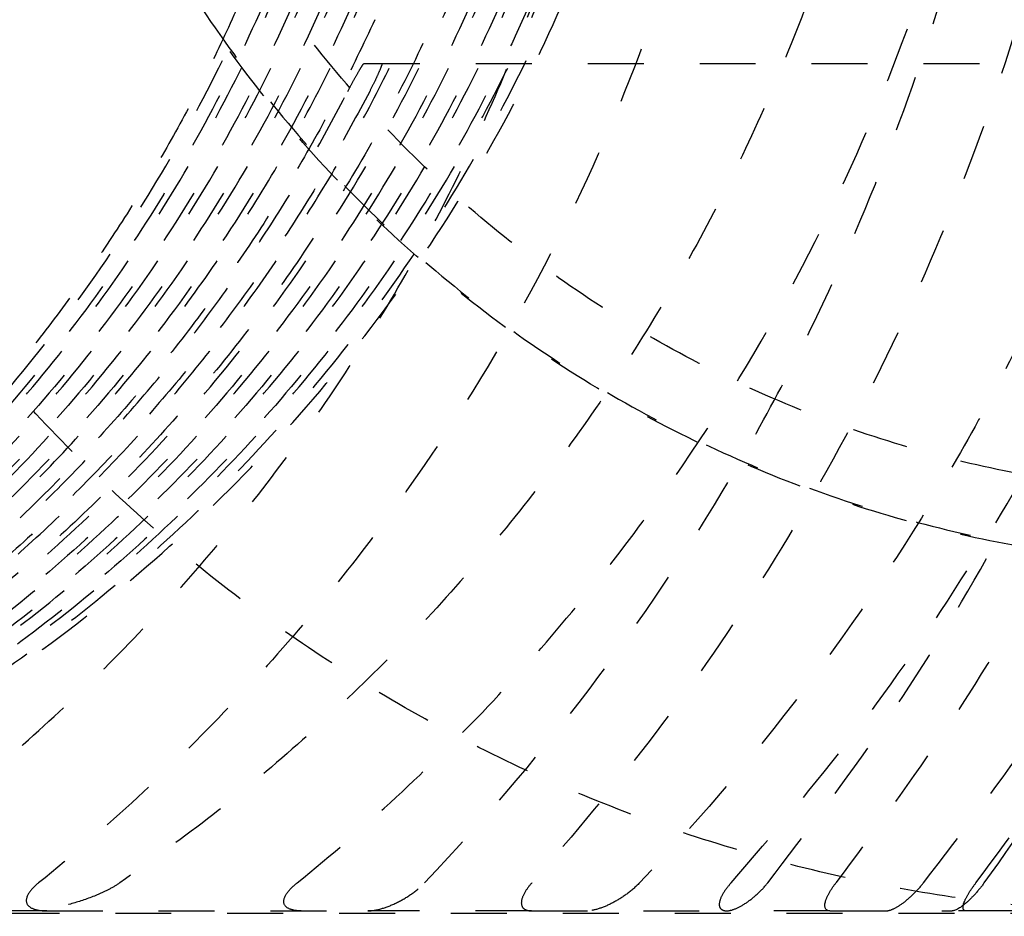
# Model space of a CAD drawing. Units: centimetres. Extents: x -464 to 312, y -278 to 304.
# Drawn here: x -273 to -270, y -6 to -2 of the extents above; entities that cross this region are included whole.
import ezdxf

# ---------------------------------------------------------------- set-up
doc = ezdxf.new("R2010")
doc.units = ezdxf.units.CM
doc.linetypes.add('Ukryte', pattern=[0.4, 0.2, -0.2])
doc.layers.add('Make2D$Ukryte$Krzywe', color=7, linetype='Ukryte', true_color=0x8c8c8c)
doc.layers.add('Make2D$Widoczne$Krzywe', color=7, linetype='Continuous', true_color=0x000000)

msp = doc.modelspace()

# ---------------------------------------------------------------- linework, layer by layer
at = {"layer": 'Make2D$Ukryte$Krzywe', "color": 18, "lineweight": -3, "true_color": 0x000000}
for points, weights, knots in [([(-268.8511, -8.3902), (-277.3511, -8.3902), (-277.3511, 0.1098), (-277.3511, 8.6098), (-268.8511, 8.6098)], [1, 0.707106781187, 1, 0.707106781187, 1], [267.035376, 267.035376, 267.035376, 400.553063, 400.553063, 534.070751, 534.070751, 534.070751]), ([(-269.0649, -5.5841), (-273.043, -5.5841), (-274.3335, -1.8106), (-276.1405, 3.4729), (-270.8718, 5.285), (-270.2769, 5.4896), (-269.6516, 5.556)], [0.899301156898, 0.771702274149, 1, 0.707106781187, 1, 0.955321445235, 0.924273614077], [-331.602855, -331.602855, -331.602855, -263.214667, -263.214667, -175.476445, -175.476445, -162.092669, -162.092669, -162.092669]), ([(-268.8511, -4.3402), (-273.3011, -4.3402), (-273.3011, 0.1098), (-273.3011, 4.5598), (-268.8511, 4.5598)], [1, 0.707106781187, 1, 0.707106781187, 1], [139.800873, 139.800873, 139.800873, 209.70131, 209.70131, 279.601746, 279.601746, 279.601746]), ([(-268.8511, 4.5548), (-273.2961, 4.5548), (-273.2961, 0.1098), (-273.2961, -4.3352), (-268.8511, -4.3352)], [1, 0.707106781187, 1, 0.707106781187, 1], [-139.643793, -139.643793, -139.643793, -69.821897, -69.821897, 0, 0, 0]), ([(-268.8511, -4.0852), (-273.0461, -4.0852), (-273.0461, 0.1098), (-273.0461, 4.3048), (-268.8511, 4.3048)], [1, 0.707106781187, 1, 0.707106781187, 1], [131.789812, 131.789812, 131.789812, 197.684718, 197.684718, 263.579624, 263.579624, 263.579624])]:
    msp.add_rational_spline(points, weights, degree=2, knots=knots, dxfattribs=at)
for points, knots in [([(-276.7647, -5.282), (-276.0718, -5.0441), (-275.4325, -4.6718), (-274.3341, -3.701), (-273.8857, -3.1121), (-273.5638, -2.4532), (-273.2418, -1.7943), (-273.0527, -1.0784), (-272.9615, 0.3858), (-273.0603, 1.1197), (-273.2979, 1.8135), (-273.5356, 2.5074), (-273.9074, 3.1475), (-274.8768, 4.2475), (-275.4649, 4.6964), (-276.1229, 5.0188), (-276.8934, 5.3963), (-277.7325, 5.5871), (-278.5743, 5.5871)], [0, 0, 0, 0, 2.2076, 2.2076, 4.415201, 4.415201, 4.415201, 6.622781, 6.622781, 8.830361, 8.830361, 8.830361, 11.037958, 11.037958, 13.245553, 13.245553, 13.245553, 15.855079, 15.855079, 15.855079, 15.855079]), ([(-269.0649, -5.5841), (-269.7343, -5.5841), (-270.3559, -5.5841), (-270.9496, -5.5841), (-271.5491, -5.5841), (-272.1201, -5.5841), (-272.6837, -5.5841), (-273.2473, -5.5841), (-273.8034, -5.5841), (-274.3728, -5.5841), (-274.8436, -5.5841), (-275.3236, -5.5841), (-275.8245, -5.5841)], [0, 0, 0, 0, 25.063072, 25.063072, 25.063072, 50.368107, 50.368107, 50.368107, 75.675867, 75.675867, 75.675867, 96.602977, 96.602977, 96.602977, 96.602977])]:
    msp.add_open_spline(points, degree=3, knots=knots, dxfattribs=at)
at = {"layer": 'Make2D$Ukryte$Krzywe', "color": 1, "lineweight": -3, "true_color": 0xff0000}
for points, weights, knots in [([(-276.2514, -5.5742), (-271.8974, -4.5034), (-271.8974, -0.0092), (-271.8974, 4.4851), (-276.2514, 5.5558)], [1, 0.786844540108, 1, 0.786844540108, 1], [-152.444833, -152.444833, -152.444833, -76.222416, -76.222416, 0, 0, 0]), ([(-275.1649, -5.5742), (-270.811, -4.5034), (-270.811, -0.0092), (-270.811, 4.4851), (-275.1649, 5.5558)], [1, 0.786844540108, 1, 0.786844540108, 1], [0, 0, 0, 76.222416, 76.222416, 152.444833, 152.444833, 152.444833]), ([(-275.842, 5.4558), (-271.8443, 4.1928), (-271.8443, -0.0092), (-271.8443, -4.2111), (-275.842, -5.4742)], [1, 0.806409957466, 1, 0.806409957466, 1], [-145.02411, -145.02411, -145.02411, -72.512055, -72.512055, 0, 0, 0]), ([(-275.8137, -5.4742), (-271.8161, -4.2111), (-271.8161, -0.0092), (-271.8161, 4.1928), (-275.8137, 5.4558)], [1, 0.806409957466, 1, 0.806409957466, 1], [-145.02411, -145.02411, -145.02411, -72.512055, -72.512055, 0, 0, 0]), ([(-275.7362, 5.4558), (-271.7386, 4.1928), (-271.7386, -0.0092), (-271.7386, -4.2111), (-275.7362, -5.4742)], [1, 0.806409957466, 1, 0.806409957466, 1], [-145.02411, -145.02411, -145.02411, -72.512055, -72.512055, 0, 0, 0]), ([(-275.708, -5.4742), (-271.7103, -4.2111), (-271.7103, -0.0092), (-271.7103, 4.1928), (-275.708, 5.4558)], [1, 0.806409957466, 1, 0.806409957466, 1], [-145.02411, -145.02411, -145.02411, -72.512055, -72.512055, 0, 0, 0]), ([(-275.6304, 5.4558), (-271.6328, 4.1928), (-271.6328, -0.0092), (-271.6328, -4.2111), (-275.6304, -5.4742)], [1, 0.806409957466, 1, 0.806409957466, 1], [-145.02411, -145.02411, -145.02411, -72.512055, -72.512055, 0, 0, 0]), ([(-275.6022, -5.4742), (-271.6046, -4.2111), (-271.6046, -0.0092), (-271.6046, 4.1928), (-275.6022, 5.4558)], [1, 0.806409957466, 1, 0.806409957466, 1], [-145.02411, -145.02411, -145.02411, -72.512055, -72.512055, 0, 0, 0]), ([(-275.5246, 5.4558), (-271.527, 4.1928), (-271.527, -0.0092), (-271.527, -4.2111), (-275.5246, -5.4742)], [1, 0.806409957466, 1, 0.806409957466, 1], [-145.02411, -145.02411, -145.02411, -72.512055, -72.512055, 0, 0, 0]), ([(-275.179, -5.4742), (-271.1814, -4.2111), (-271.1814, -0.0092), (-271.1814, 4.1928), (-275.179, 5.4558)], [1, 0.806409957466, 1, 0.806409957466, 1], [0, 0, 0, 72.512055, 72.512055, 145.02411, 145.02411, 145.02411]), ([(-275.1014, 5.4558), (-271.1038, 4.1928), (-271.1038, -0.0092), (-271.1038, -4.2111), (-275.1014, -5.4742)], [1, 0.806409957466, 1, 0.806409957466, 1], [0, 0, 0, 72.512055, 72.512055, 145.02411, 145.02411, 145.02411]), ([(-275.0732, -5.4742), (-271.0756, -4.2111), (-271.0756, -0.0092), (-271.0756, 4.1928), (-275.0732, 5.4558)], [1, 0.806409957466, 1, 0.806409957466, 1], [0, 0, 0, 72.512055, 72.512055, 145.02411, 145.02411, 145.02411]), ([(-274.9957, 5.4558), (-270.998, 4.1928), (-270.998, -0.0092), (-270.998, -4.2111), (-274.9957, -5.4742)], [1, 0.806409957466, 1, 0.806409957466, 1], [0, 0, 0, 72.512055, 72.512055, 145.02411, 145.02411, 145.02411]), ([(-274.9674, -5.4742), (-270.9698, -4.2111), (-270.9698, -0.0092), (-270.9698, 4.1928), (-274.9674, 5.4558)], [1, 0.806409957466, 1, 0.806409957466, 1], [0, 0, 0, 72.512055, 72.512055, 145.02411, 145.02411, 145.02411]), ([(-274.8899, 5.4558), (-270.8923, 4.1928), (-270.8923, -0.0092), (-270.8923, -4.2111), (-274.8899, -5.4742)], [1, 0.806409957466, 1, 0.806409957466, 1], [0, 0, 0, 72.512055, 72.512055, 145.02411, 145.02411, 145.02411]), ([(-274.8617, -5.4742), (-270.864, -4.2111), (-270.864, -0.0092), (-270.864, 4.1928), (-274.8617, 5.4558)], [1, 0.806409957466, 1, 0.806409957466, 1], [0, 0, 0, 72.512055, 72.512055, 145.02411, 145.02411, 145.02411]), ([(-273.8289, -5.4742), (-270.9541, -3.5016), (-270.9541, -0.0092), (-270.9541, 3.4833), (-273.8289, 5.4558)], [1, 0.884538194553, 1, 0.884538194553, 1], [0, 0, 0, 64.277087, 64.277087, 128.554173, 128.554173, 128.554173]), ([(-272.8486, 5.4558), (-269.9738, 3.4833), (-269.9738, -0.0092), (-269.9738, -3.5016), (-272.8486, -5.4742)], [1, 0.884538194553, 1, 0.884538194553, 1], [-128.554173, -128.554173, -128.554173, -64.277087, -64.277087, 0, 0, 0]), ([(-273.2655, 3.6694), (-271.9322, 2.073), (-271.9322, -0.0092), (-271.9322, -2.0833), (-273.2565, -3.6768)], [0.855220003859, 0.869176126013, 1, 0.869613854675, 0.855314704888], [49.80421, 49.80421, 49.80421, 90.00663, 90.00663, 130.074534, 130.074534, 130.074534])]:
    msp.add_rational_spline(points, weights, degree=2, knots=knots, dxfattribs=at)
for points, knots in [([(-273.1393, 5.4558), (-273.0166, 5.3568), (-272.8987, 5.2547), (-272.6714, 5.0445), (-272.5616, 4.9359), (-272.3522, 4.715), (-272.2525, 4.6026), (-272.062, 4.3739), (-271.9711, 4.2573), (-271.7146, 3.9065), (-271.5623, 3.6676), (-271.2956, 3.1919), (-271.18, 2.9532), (-270.9811, 2.4801), (-270.8979, 2.2461), (-270.7589, 1.7836), (-270.7032, 1.555), (-270.6156, 1.1028), (-270.5836, 0.8787), (-270.5413, 0.4336), (-270.531, 0.2123), (-270.531, -0.2306), (-270.5413, -0.4519), (-270.5836, -0.897), (-270.6156, -1.1211), (-270.7032, -1.5733), (-270.7589, -1.8019), (-270.8979, -2.2644), (-270.9811, -2.4984), (-271.18, -2.9714), (-271.2955, -3.2101), (-271.5622, -3.6857), (-271.7144, -3.9245), (-271.9709, -4.2753), (-272.0618, -4.392), (-272.2523, -4.6208), (-272.352, -4.7331), (-272.5615, -4.9541), (-272.6713, -5.0628), (-272.8986, -5.273), (-273.0166, -5.3751), (-273.1393, -5.4742)], [0, 0, 0, 0, 3.919101, 3.919101, 7.838201, 7.838201, 11.757302, 11.757302, 15.676403, 15.676403, 23.516256, 23.516256, 31.356109, 31.356109, 39.177686, 39.177686, 46.999263, 46.999263, 54.820675, 54.820675, 62.642087, 62.642087, 70.46331, 70.46331, 78.284532, 78.284532, 86.106156, 86.106156, 93.92778, 93.92778, 101.766111, 101.766111, 109.604443, 109.604443, 113.524376, 113.524376, 117.444308, 117.444308, 121.364241, 121.364241, 125.284173, 125.284173, 125.284173, 125.284173]), ([(-272.2154, -5.4742), (-272.0927, -5.3751), (-271.9748, -5.273), (-271.7475, -5.0628), (-271.6378, -4.9543), (-271.4283, -4.7333), (-271.3286, -4.621), (-271.1382, -4.3922), (-271.0473, -4.2756), (-270.7907, -3.9248), (-270.6384, -3.6859), (-270.3717, -3.2102), (-270.2561, -2.9715), (-270.0572, -2.4984), (-269.974, -2.2644), (-269.8351, -1.8019), (-269.7793, -1.5733), (-269.6917, -1.1211), (-269.6598, -0.897), (-269.6175, -0.4519), (-269.6071, -0.2307), (-269.6071, 0.2123), (-269.6175, 0.4336), (-269.6598, 0.8787), (-269.6917, 1.1027), (-269.7793, 1.5549), (-269.8351, 1.7836), (-269.974, 2.246), (-270.0572, 2.4801), (-270.2561, 2.9531), (-270.3716, 3.1918), (-270.6383, 3.6674), (-270.7905, 3.9062), (-271.0471, 4.257), (-271.138, 4.3737), (-271.3284, 4.6025), (-271.4281, 4.7148), (-271.6376, 4.9358), (-271.7475, 5.0444), (-271.9748, 5.2547), (-272.0927, 5.3567), (-272.2154, 5.4558)], [-125.284173, -125.284173, -125.284173, -125.284173, -121.365074, -121.365074, -117.445973, -117.445973, -113.526872, -113.526872, -109.607771, -109.607771, -101.767918, -101.767918, -93.928065, -93.928065, -86.106488, -86.106488, -78.284911, -78.284911, -70.463499, -70.463499, -62.642087, -62.642087, -54.820864, -54.820864, -46.999641, -46.999641, -39.178017, -39.178017, -31.356393, -31.356393, -23.518061, -23.518061, -15.67973, -15.67973, -11.759797, -11.759797, -7.839864, -7.839864, -3.919932, -3.919932, 0, 0, 0, 0]), ([(-271.7596, -5.4742), (-271.5303, -5.234), (-271.3225, -4.986), (-270.9496, -4.485), (-270.7843, -4.2316), (-270.5672, -3.8575), (-270.4998, -3.7334), (-270.3738, -3.4866), (-270.3157, -3.365), (-270.1542, -3.0041), (-270.063, -2.768), (-269.9084, -2.3094), (-269.845, -2.0868), (-269.7398, -1.6515), (-269.6983, -1.4393), (-269.6332, -1.0223), (-269.6097, -0.8173), (-269.5786, -0.4114), (-269.571, -0.2104), (-269.571, 0.192), (-269.5786, 0.3931), (-269.6097, 0.799), (-269.6332, 1.0039), (-269.6982, 1.421), (-269.7398, 1.6331), (-269.845, 2.0684), (-269.9084, 2.2911), (-270.0629, 2.7496), (-270.1542, 2.9857), (-270.3156, 3.3465), (-270.3737, 3.4681), (-270.4997, 3.7148), (-270.5671, 3.8389), (-270.7841, 4.2131), (-270.9495, 4.4665), (-271.3224, 4.9676), (-271.5302, 5.2156), (-271.7596, 5.4558)], [0, 0, 0, 0, 7.550294, 7.550294, 15.100591, 15.100591, 18.875506, 18.875506, 22.650421, 22.650421, 30.200251, 30.200251, 37.736707, 37.736707, 45.273163, 45.273163, 52.809309, 52.809309, 60.345454, 60.345454, 67.881474, 67.881474, 75.417493, 75.417493, 82.953953, 82.953953, 90.490412, 90.490412, 98.03898, 98.03898, 101.813264, 101.813264, 105.587548, 105.587548, 113.13923, 113.13923, 120.690911, 120.690911, 120.690911, 120.690911]), ([(-270.9909, 5.4558), (-270.7616, 5.2157), (-270.5538, 4.9676), (-270.1809, 4.4667), (-270.0155, 4.2133), (-269.7985, 3.8392), (-269.7311, 3.715), (-269.6051, 3.4683), (-269.547, 3.3467), (-269.3855, 2.9858), (-269.2942, 2.7497), (-269.1397, 2.2911), (-269.0762, 2.0685), (-268.9711, 1.6332), (-268.9295, 1.421), (-268.8644, 1.0039), (-268.8409, 0.799), (-268.8098, 0.3931), (-268.8022, 0.1921), (-268.8022, -0.2104), (-268.8098, -0.4114), (-268.8409, -0.8173), (-268.8644, -1.0222), (-268.9295, -1.4393), (-268.9711, -1.6515), (-269.0762, -2.0868), (-269.1397, -2.3094), (-269.2942, -2.768), (-269.3854, -3.004), (-269.5469, -3.3648), (-269.605, -3.4864), (-269.7309, -3.7331), (-269.7984, -3.8573), (-270.0154, -4.2314), (-270.1808, -4.4848), (-270.5537, -4.9859), (-270.7615, -5.2339), (-270.9909, -5.4742)], [-120.690911, -120.690911, -120.690911, -120.690911, -113.140616, -113.140616, -105.59032, -105.59032, -101.815405, -101.815405, -98.04049, -98.04049, -90.49066, -90.49066, -82.954204, -82.954204, -75.417748, -75.417748, -67.881602, -67.881602, -60.345456, -60.345456, -52.809437, -52.809437, -45.273418, -45.273418, -37.736958, -37.736958, -30.200498, -30.200498, -22.65193, -22.65193, -18.877646, -18.877646, -15.103362, -15.103362, -7.551681, -7.551681, 0, 0, 0, 0]), ([(-269.7586, -5.4742), (-269.619, -5.282), (-269.4908, -5.09), (-269.2539, -4.7068), (-269.1471, -4.5186), (-268.9536, -4.1502), (-268.8676, -3.9714), (-268.7151, -3.6298), (-268.6478, -3.4652), (-268.5299, -3.1543), (-268.4789, -3.0076), (-268.3894, -2.7305), (-268.351, -2.6005), (-268.2833, -2.3548), (-268.2543, -2.2395), (-268.203, -2.0207), (-268.181, -1.9176), (-268.1225, -1.6228), (-268.0939, -1.4463), (-268.0485, -1.1179), (-268.0319, -0.966), (-268.0066, -0.6768), (-267.9979, -0.5393), (-267.9864, -0.2709), (-267.9837, -0.1401), (-267.9837, 0.1218), (-267.9864, 0.2526), (-267.9979, 0.521), (-268.0066, 0.6584), (-268.0319, 0.9477), (-268.0485, 1.0996), (-268.0939, 1.4279), (-268.1225, 1.6044), (-268.181, 1.8993), (-268.203, 2.0024), (-268.2543, 2.2211), (-268.2833, 2.3365), (-268.3509, 2.5822), (-268.3894, 2.7121), (-268.4789, 2.9893), (-268.5298, 3.1359), (-268.6478, 3.4468), (-268.7151, 3.6114), (-268.8675, 3.953), (-268.9536, 4.1319), (-269.1471, 4.5002), (-269.2539, 4.6885), (-269.4908, 5.0717), (-269.619, 5.2636), (-269.7586, 5.4558)], [0, 0, 0, 0, 3.658356, 3.658356, 7.316712, 7.316712, 10.975068, 10.975068, 14.633424, 14.633424, 18.283654, 18.283654, 21.933885, 21.933885, 25.584116, 25.584116, 29.234346, 29.234346, 36.534439, 36.534439, 43.834533, 43.834533, 51.134221, 51.134221, 58.433909, 58.433909, 65.733468, 65.733468, 73.033027, 73.033027, 80.33323, 80.33323, 87.633432, 87.633432, 91.283577, 91.283577, 94.933721, 94.933721, 98.583866, 98.583866, 102.234011, 102.234011, 105.892463, 105.892463, 109.550914, 109.550914, 113.209366, 113.209366, 116.867817, 116.867817, 116.867817, 116.867817]), ([(-272.0332, -2.6442), (-272.0269, -2.6319), (-272.0203, -2.6195), (-272.0078, -2.5961), (-272.0018, -2.585), (-271.9911, -2.5661), (-271.9863, -2.5581), (-271.9792, -2.5472), (-271.9767, -2.5442), (-271.9757, -2.5442)], [-0.001658691, -0.001658691, -0.001658691, -0.001658691, -0.001239328, -0.001239328, -0.000821882, -0.000821882, -0.000406055, -0.000406055, 0, 0, 0, 0]), ([(-271.9122, -2.5442), (-271.9112, -2.5442), (-271.9118, -2.5472), (-271.9154, -2.5581), (-271.9186, -2.5661), (-271.9268, -2.5851), (-271.9318, -2.5961), (-271.9431, -2.6195), (-271.9493, -2.6319), (-271.9556, -2.6442)], [-0.001658679, -0.001658679, -0.001658679, -0.001658679, -0.001252487, -0.001252487, -0.000836755, -0.000836755, -0.000419257, -0.000419257, 0, 0, 0, 0]), ([(-272.8486, -5.4742), (-272.8613, -5.4829), (-272.8745, -5.4905), (-272.9016, -5.5047), (-272.9153, -5.5111), (-272.9573, -5.5288), (-272.9859, -5.5386), (-273.0439, -5.555), (-273.0731, -5.5616), (-273.1323, -5.5711), (-273.1618, -5.5742), (-273.1917, -5.5742)], [0.00000035, 0.00000035, 0.00000035, 0.00000035, 0.000481591, 0.000481591, 0.00096244, 0.00096244, 0.001925486, 0.001925486, 0.002888351, 0.002888351, 0.0038519, 0.0038519, 0.0038519, 0.0038519]), ([(-273.1393, -5.4742), (-273.1518, -5.4843), (-273.1648, -5.4967), (-273.1823, -5.5231), (-273.1863, -5.537), (-273.1756, -5.5595), (-273.1634, -5.5658), (-273.1384, -5.5729), (-273.1245, -5.5742), (-273.11, -5.5742)], [-0.001982784, -0.001982784, -0.001982784, -0.001982784, -0.001496408, -0.001496408, -0.000982862, -0.000982862, -0.000503819, -0.000503819, -0.000000349, -0.000000349, -0.000000349, -0.000000349]), ([(-272.2002, -5.5742), (-272.2134, -5.5742), (-272.2258, -5.5729), (-272.2478, -5.5658), (-272.2581, -5.5595), (-272.2652, -5.537), (-272.2601, -5.5231), (-272.2411, -5.4967), (-272.2279, -5.4843), (-272.2154, -5.4742)], [0.000000349, 0.000000349, 0.000000349, 0.000000349, 0.000503679, 0.000503679, 0.000982878, 0.000982878, 0.001496389, 0.001496389, 0.001982784, 0.001982784, 0.001982784, 0.001982784]), ([(-271.9625, -5.5742), (-271.9468, -5.5742), (-271.9305, -5.5713), (-271.8949, -5.561), (-271.8773, -5.5541), (-271.8409, -5.5363), (-271.8236, -5.5261), (-271.7891, -5.5018), (-271.7738, -5.4891), (-271.7596, -5.4742)], [-0.002509836, -0.002509836, -0.002509836, -0.002509836, -0.00188147, -0.00188147, -0.001255856, -0.001255856, -0.000630318, -0.000630318, -0.000000273, -0.000000273, -0.000000273, -0.000000273]), ([(-271.3756, -5.4742), (-271.385, -5.4846), (-271.3943, -5.4965), (-271.4082, -5.5208), (-271.4129, -5.5331), (-271.4138, -5.5548), (-271.4097, -5.5625), (-271.3963, -5.5723), (-271.3869, -5.5742), (-271.377, -5.5742)], [-0.001758104, -0.001758104, -0.001758104, -0.001758104, -0.001321892, -0.001321892, -0.000894098, -0.000894098, -0.000451733, -0.000451733, -0.000000256, -0.000000256, -0.000000256, -0.000000256]), ([(-270.9909, -5.4742), (-271.0051, -5.489), (-271.02, -5.5018), (-271.053, -5.5261), (-271.0693, -5.5363), (-271.1031, -5.5541), (-271.1193, -5.561), (-271.1515, -5.5713), (-271.1661, -5.5742), (-271.1797, -5.5742)], [0.000000273, 0.000000273, 0.000000273, 0.000000273, 0.000630099, 0.000630099, 0.001255856, 0.001255856, 0.00188131, 0.00188131, 0.002509836, 0.002509836, 0.002509836, 0.002509836]), ([(-270.6633, -5.4742), (-270.6727, -5.4846), (-270.6822, -5.4965), (-270.6974, -5.5208), (-270.7031, -5.5331), (-270.707, -5.5548), (-270.7046, -5.5625), (-270.695, -5.572), (-270.6879, -5.574), (-270.68, -5.5741)], [-0.001758104, -0.001758104, -0.001758104, -0.001758104, -0.001321892, -0.001321892, -0.000894106, -0.000894106, -0.000451759, -0.000451759, -0.000021679, -0.000021679, -0.000021679, -0.000021679]), ([(-270.6798, -5.5742), (-270.6709, -5.5742), (-270.66, -5.5716), (-270.6354, -5.5614), (-270.6226, -5.5544), (-270.5949, -5.5356), (-270.5816, -5.525), (-270.5547, -5.5), (-270.5432, -5.4877), (-270.5324, -5.4742)], [-0.002106725, -0.002106725, -0.002106725, -0.002106725, -0.001587495, -0.001587495, -0.001058987, -0.001058987, -0.00053086, -0.00053086, -0.000000253, -0.000000253, -0.000000253, -0.000000253]), ([(-270.3102, -5.5742), (-270.3249, -5.5742), (-270.332, -5.5635), (-270.3238, -5.5319), (-270.3186, -5.5203), (-270.3052, -5.4969), (-270.2971, -5.485), (-270.2886, -5.4742)], [0.00000022, 0.00000022, 0.00000022, 0.00000022, 0.000873879, 0.000873879, 0.001282694, 0.001282694, 0.001695386, 0.001695386, 0.001695386, 0.001695386]), ([(-270.1086, -5.5742), (-270.1015, -5.5742), (-270.0925, -5.5716), (-270.0713, -5.5614), (-270.06, -5.5544), (-270.0349, -5.5356), (-270.0227, -5.525), (-269.9972, -5.5), (-269.9861, -5.4877), (-269.9753, -5.4742)], [-0.002106725, -0.002106725, -0.002106725, -0.002106725, -0.001587554, -0.001587554, -0.001059, -0.001059, -0.00053084, -0.00053084, -0.000000253, -0.000000253, -0.000000253, -0.000000253]), ([(-269.7586, -5.4742), (-269.7687, -5.488), (-269.7794, -5.5012), (-269.803, -5.5272), (-269.8144, -5.5382), (-269.8466, -5.5656), (-269.8632, -5.5742), (-269.873, -5.5742)], [0.000000244, 0.000000244, 0.000000244, 0.000000244, 0.000483063, 0.000483063, 0.000964801, 0.000964801, 0.001904587, 0.001904587, 0.001904587, 0.001904587]), ([(-269.8235, -5.5742), (-269.8346, -5.5742), (-269.8378, -5.5635), (-269.8255, -5.5319), (-269.8193, -5.5203), (-269.8048, -5.4969), (-269.7963, -5.485), (-269.7879, -5.4742)], [0.00000022, 0.00000022, 0.00000022, 0.00000022, 0.00087388, 0.00087388, 0.001282695, 0.001282695, 0.001695386, 0.001695386, 0.001695386, 0.001695386])]:
    msp.add_open_spline(points, degree=3, knots=knots, dxfattribs=at)
for points, weights in [([(-271.3756, 5.4558), (-266.464, -0.0092), (-271.3756, -5.4742)], [1, 0.7429300219, 1]), ([(-270.6633, -5.4742), (-265.7517, -0.0092), (-270.6633, 5.4558)], [1, 0.7429300219, 1]), ([(-270.5324, -5.4742), (-266.1725, -0.0092), (-270.5324, 5.4558)], [1, 0.780951377307, 1]), ([(-270.2886, 5.4558), (-266.0624, -0.0092), (-270.2886, -5.4742)], [0.999999900014, 0.790313742552, 1]), ([(-269.9753, -5.4742), (-265.6153, -0.0092), (-269.9753, 5.4558)], [1, 0.780951377307, 1]), ([(-269.7879, -5.4742), (-265.5616, -0.0092), (-269.7879, 5.4558)], [1, 0.790313742552, 0.999999900014]), ([(-276.4919, -5.7392), (-270.8467, -5.7392), (-270.7766, -0.0802)], [1, 0.709668983427, 0.994920423326]), ([(-275.4964, -5.4742), (-272.6561, -4.5767), (-271.7623, -1.7289)], [1, 0.886844069102, 1]), ([(-271.4731, -1.7289), (-272.3669, -4.5767), (-275.2072, -5.4742)], [1, 0.886844069102, 1]), ([(-271.9369, -2.3877), (-272.9928, -4.7076), (-275.4188, -5.4742)], [1, 0.913613582141, 1]), ([(-275.2848, -5.4742), (-272.8588, -4.7076), (-271.8029, -2.3877)], [1, 0.913613582141, 1]), ([(-275.5041, -5.5087), (-273.1575, -4.8207), (-272.0332, -2.6442)], [1, 0.919416147525, 1]), ([(-271.9556, -2.6442), (-273.0799, -4.8207), (-275.4266, -5.5087)], [1, 0.919416147525, 1]), ([(-267.9168, -2.6442), (-268.4587, -4.5441), (-269.7061, -6.0742)], [1, 0.979399623031, 1]), ([(-273.11, -5.5742), (-272.4991, -5.5742), (-271.9625, -5.5742)], [1, 0.995924704128, 1]), ([(-271.377, -5.5742), (-270.9983, -5.5742), (-270.6798, -5.5742)], [1, 0.997517724023, 1]), ([(-270.3102, -5.5742), (-270.0644, -5.5742), (-269.873, -5.5742)], [1, 0.998056809155, 1])]:
    msp.add_rational_spline(points, weights, degree=2, dxfattribs=at)
for points in [[(-271.9757, -2.5442), (-269.926, -2.5442), (-267.8764, -2.5442)], [(-273.11, -5.5742), (-273.648, -5.5742), (-274.1861, -5.5742)], [(-271.377, -5.5742), (-271.6698, -5.5742), (-271.9625, -5.5742)], [(-271.377, -5.5742), (-271.3769, -5.5742), (-271.3767, -5.5742)], [(-271.377, -5.5742), (-271.3769, -5.5742), (-271.3767, -5.5742)], [(-271.377, -5.5742), (-271.3769, -5.5742), (-271.3767, -5.5742)], [(-271.3767, -5.5742), (-271.3769, -5.5742), (-271.377, -5.5742)], [(-271.3767, -5.5742), (-271.3769, -5.5742), (-271.377, -5.5742)], [(-271.3767, -5.5742), (-271.3769, -5.5742), (-271.377, -5.5742)], [(-271.3767, -5.5742), (-271.3769, -5.5742), (-271.377, -5.5742)], [(-271.3767, -5.5742), (-271.3769, -5.5742), (-271.377, -5.5742)], [(-271.3767, -5.5742), (-271.3769, -5.5742), (-271.377, -5.5742)], [(-270.3102, -5.5742), (-270.495, -5.5742), (-270.6798, -5.5742)], [(-269.6508, -5.5742), (-269.7619, -5.5742), (-269.873, -5.5742)]]:
    msp.add_open_spline(points, degree=2, dxfattribs=at)
at = {"layer": 'Make2D$Widoczne$Krzywe', "color": 6, "true_color": 0xff00ff}
msp.add_open_spline([(-418.3317, -250.014), (-55.8317, -250.014), (306.6683, -250.014), (306.6683, -0.014), (306.6683, 249.986), (-55.8317, 249.986), (-418.3317, 249.986), (-418.3317, -0.014), (-418.3317, -250.014)], degree=2, knots=[0, 0, 0, 725.527602, 725.527602, 756.985486, 756.985486, 1482.513088, 1482.513088, 1513.970972, 1513.970972, 1513.970972], dxfattribs=at)
at = {"layer": 'Make2D$Widoczne$Krzywe', "color": 1, "lineweight": -3, "true_color": 0xff0000}
msp.add_rational_spline([(-273.5474, 2.6528), (-272.0563, -0.201), (-273.7217, -2.9565), (-275.3872, -5.7119), (-278.6031, -5.7119)], [1, 0.871165909875, 1, 0.871165909875, 1], degree=2, knots=[179.54202, 179.54202, 179.54202, 238.203566, 238.203566, 296.865111, 296.865111, 296.865111], dxfattribs=at)

doc.saveas('drawing.dxf')
